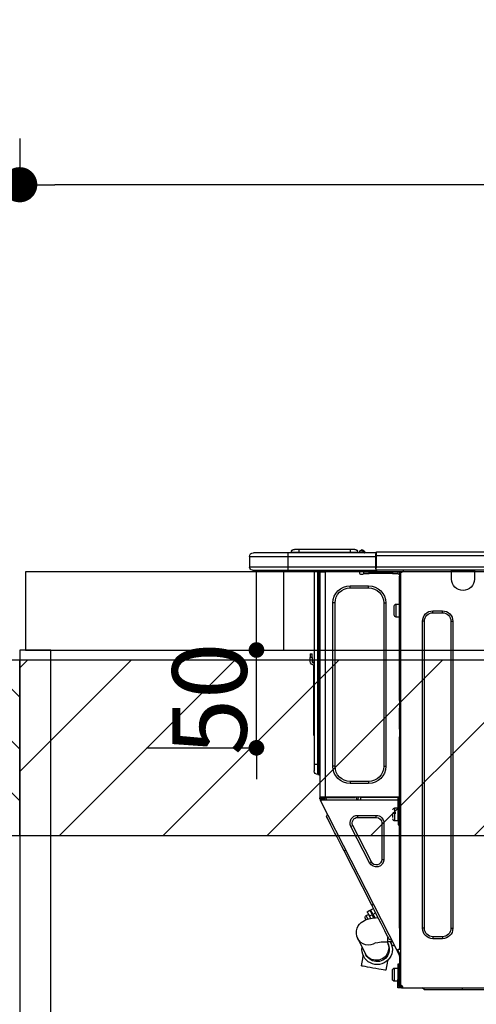
# Model space of a CAD drawing. Extents: x 55896 to 82369, y -22065 to -13195.
# Drawn here: x 71098 to 71332, y -19366 to -18863 of the extents above; entities that cross this region are included whole.
import ezdxf

# ---------------------------------------------------------------- set-up
doc = ezdxf.new("R2010")
doc.units = 0
doc.header["$LTSCALE"] = 50
doc.header["$MEASUREMENT"] = 0
doc.layers.get('0').update_dxf_attribs({"linetype": 'CONTINUOUS'})
doc.layers.get('DEFPOINTS').update_dxf_attribs({"color": 146, "linetype": 'CONTINUOUS'})
for name, color, linetype in [('122-扉', 6, 'CONTINUOUS'), ('126-甲板', 2, 'CONTINUOUS'), ('150-機器', 8, 'CONTINUOUS'), ('166-寸法B', 11, 'CONTINUOUS'), ('180-補助', 161, 'CONTINUOUS')]:
    doc.layers.add(name, color=color, linetype=linetype)
doc.styles.add('KH001', font='txt')
doc.dimstyles.new('KH1xx015', dxfattribs={"dimscale": 10, "dimtxt": 3.8, "dimasz": 0.8, "dimexe": 0.3, "dimexo": 1.2, "dimgap": 0.5, "dimtad": 3, "dimdec": 1, "dimdsep": 46, "dimlunit": 6, "dimtxsty": 'KH001', "dimblk": 'DOT', "dimcen": 1, "dimdle": 1, "dimclrd": 256, "dimclre": 256, "dimclrt": 256, "dimadec": 0, "dimazin": 0, "dimtfac": 1, "dimtdec": 1, "dimtix": 1, "dimtmove": 2, "dimatfit": 3, "dimldrblk": 'CLOSEDBLANK', "dimfxl": 1, "dimtolj": 1, "dimtzin": 0, "dimlwd": -1, "dimlwe": -1, "dimarcsym": 0})
doc.dimstyles.new('KH1xx030', dxfattribs={"dimscale": 30, "dimtxt": 2, "dimasz": 0.6, "dimexe": 0.3, "dimexo": 1.2, "dimgap": 0.5, "dimtad": 3, "dimdec": 1, "dimdsep": 46, "dimlunit": 6, "dimtxsty": 'KH001', "dimblk": 'DOT', "dimcen": 1, "dimdle": 1, "dimclrd": 256, "dimclre": 256, "dimclrt": 256, "dimadec": 0, "dimazin": 0, "dimtfac": 1, "dimtdec": 1, "dimtix": 1, "dimtmove": 2, "dimatfit": 3, "dimldrblk": 'CLOSEDBLANK', "dimfxl": 1, "dimtolj": 1, "dimtzin": 0, "dimlwd": -1, "dimlwe": -1, "dimarcsym": 0})

# ---------------------------------------------------------------- blocks, each defined once
blk = doc.blocks.new('_Dot')
at = {"color": 0, "linetype": 'ByBlock', "lineweight": -2}
blk.add_line((-0.5, 0), (-1, 0), dxfattribs=at)
at = {"color": 0, "linetype": 'ByBlock', "const_width": 0.5}
blk.add_lwpolyline([(-0.25, 0, 1), (0.25, 0, 1)], format="xyb", close=True, dxfattribs=at)
blk = doc.blocks.new('*D158')
at = {"layer": '166-寸法B', "transparency": 16777216}
for p, q in [((71098.31, -18923.29), (71098.31, -18956)), ((71748.31, -19108.89), (71748.31, -18938)), ((71730.31, -18947), (71116.31, -18947))]:
    blk.add_line(p, q, dxfattribs=at)
at = {"layer": 'DEFPOINTS', "color": 0, "transparency": 16777216}
for p in [(71098.31, -18887.29), (71098.31, -18947), (71748.31, -19144.89)]:
    blk.add_point(p, dxfattribs=at)
at = {"layer": '166-寸法B', "transparency": 16777216, "xscale": 18, "yscale": 18, "zscale": 18, "rotation": 180}
blk.add_blockref('_Dot', (71098.31, -18947), dxfattribs=at)
at = {"layer": '166-寸法B', "transparency": 16777216, "xscale": 18, "yscale": 18, "zscale": 18}
blk.add_blockref('_Dot', (71748.31, -18947), dxfattribs=at)
at = {"layer": '166-寸法B', "transparency": 16777216, "insert": (71423.31, -18902), "char_height": 60, "attachment_point": 5, "style": 'KH001'}
blk.add_mtext('\\A1;650', dxfattribs=at)
blk = doc.blocks.new('_ClosedBlank')
at = {"color": 0, "linetype": 'ByBlock', "lineweight": -2}
for p, q in [((-1, 0.167), (0, 0)), ((-1, 0.167), (-1, -0.167)), ((0, 0), (-1, -0.167))]:
    blk.add_line(p, q, dxfattribs=at)
blk = doc.blocks.new('HT-F6S_D')
at = {"layer": '150-機器', "color": 13, "linetype": 'Continuous'}
for p, q in [((436.71, 10.22), (435.62, 8.87)), ((436.73, 10.26), (436.71, 10.22)), ((436.87, 10.22), (436.71, 10.22)), ((436.74, 10.27), (436.73, 10.26)), ((436.75, 10.28), (436.74, 10.27)), ((436.75, 10.28), (436.87, 10.28)), ((436.75, 9.63), (436.87, 10.22)), ((436.87, 10.22), (436.87, 10.28)), ((440.59, 10.57), (442.94, 10.57)), ((442.94, 10.57), (442.94, 9.01)), ((442.94, 10.57), (469.08, 10.57)), ((469.08, 10.57), (469.08, 9.01)), ((469.08, 10.57), (471.43, 10.57)), ((75.61, 9.2), (429.43, 9.2)), ((75.61, 7.24), (429.43, 7.24)), ((429.43, 9.2), (429.43, 9.2)), ((429.43, 7.24), (429.43, 9.2)), ((429.43, 1.47), (429.43, 7.24)), ((429.43, 7.24), (429.72, 7.24)), ((429.72, 8.91), (429.72, 8.81)), ((429.72, 8.91), (429.72, 7.24)), ((429.72, 8.82), (429.72, 8.91)), ((429.72, 8.81), (429.72, 8.82)), ((429.72, 8.81), (429.72, 6.85)), ((429.72, 8.81), (474.75, 8.81)), ((429.72, 8.71), (429.72, 8.65)), ((429.72, 6.85), (429.72, 8.32)), ((429.72, 7.24), (429.72, 0.59)), ((474.75, 6.85), (429.72, 6.85)), ((429.72, 1.47), (429.72, 6.85)), ((435.45, 9.24), (435.05, 8.93)), ((435.46, 9.25), (435.45, 9.24)), ((435.46, 9.25), (435.94, 9.86)), ((435.57, 8.81), (435.62, 8.87)), ((435.62, 8.87), (436.57, 8.87)), ((435.94, 9.86), (435.97, 9.89)), ((435.97, 9.89), (435.98, 9.91)), ((435.98, 9.91), (435.98, 9.91)), ((436.57, 8.87), (436.75, 9.63)), ((436.57, 8.87), (436.86, 8.81)), ((438.04, 9.1), (438.04, 9.05)), ((438.04, 8.81), (438.04, 9.1)), ((438.04, 9.05), (438.04, 8.81)), ((439.02, 9.01), (442.94, 9.01)), ((439.02, 9.01), (439.02, 8.81)), ((442.94, 9.01), (469.08, 9.01)), ((442.94, 9.01), (442.94, 8.81)), ((469.08, 9.01), (472.99, 9.01)), ((469.08, 9.01), (469.08, 8.81)), ((472.99, 9.01), (472.99, 8.81)), ((472.99, 8.81), (472.99, 9.01)), ((474.75, 8.81), (492.38, 8.81)), ((474.75, 8.81), (474.75, 6.85)), ((494.33, 6.85), (474.75, 6.85)), ((474.75, 6.85), (474.75, 1.47)), ((492.38, 8.81), (492.38, 8.81)), ((494.33, 6.85), (494.33, 1.47)), ((494.33, 6.85), (494.33, 6.85)), ((494.33, 6.85), (494.33, 1.47)), ((75.31, 0), (429.72, 0)), ((75.61, 1.47), (429.43, 1.47)), ((379.37, 0), (379.37, -0.69)), ((379.96, 0), (379.96, -0.1)), ((390.53, -0.1), (390.53, 0)), ((391.12, -0.69), (391.12, 0)), ((415.69, -0.2), (415.69, 0)), ((429.72, 1.47), (474.75, 1.47)), ((429.72, 0.59), (429.72, 1.47)), ((429.72, 0.59), (429.72, 0)), ((474.75, 0), (429.72, 0)), ((438.01, -1.76), (438.01, 0)), ((455.15, 0), (455.15, -0.69)), ((457.76, 0), (457.75, -1.17)), ((457.99, 0), (457.99, -0.69)), ((458.48, 0), (458.48, -0.69)), ((459.06, 0), (459.06, -99.17)), ((459.45, -99.17), (459.45, 0)), ((461.31, 0), (461.31, -99.17)), ((474.53, -0.05), (474.53, 0)), ((474.75, 1.47), (494.33, 1.47)), ((474.75, 1.47), (474.75, 0)), ((492.87, 0), (474.75, 0)), ((480.31, -0.59), (480.9, 0)), ((492.87, 0), (492.87, 0)), ((494.33, 1.47), (494.33, 1.47)), ((379.37, -0.69), (391.12, -0.69)), ((379.37, -0.69), (379.37, -4.6)), ((379.96, -0.1), (390.53, -0.1)), ((391.12, -4.6), (391.12, -0.69)), ((417.26, -1.17), (416.67, -1.17)), ((417.26, -1.17), (417.75, -1.17)), ((417.26, -1.17), (417.26, -212.45)), ((417.75, -3.13), (417.26, -3.13)), ((417.75, -1.17), (417.75, -3.13)), ((417.75, -2.25), (417.85, -2.25)), ((417.75, -66.67), (417.75, -3.13)), ((418.34, -1.76), (418.34, -1.17)), ((418.34, -1.17), (421.27, -1.17)), ((421.27, -1.76), (418.34, -1.76)), ((421.27, -1.17), (421.27, -1.76)), ((421.27, -1.17), (433.12, -1.17)), ((421.27, -1.76), (433.12, -1.76)), ((433.12, -1.76), (433.12, -1.17)), ((433.12, -1.17), (436.06, -1.17)), ((436.06, -1.76), (433.12, -1.76)), ((436.06, -1.17), (436.06, -1.76)), ((436.55, -2.25), (437.52, -2.25)), ((455.54, -116.01), (455.54, -1.16)), ((455.64, -1.17), (455.54, -1.16)), ((455.64, -1.17), (458.47, -1.17)), ((457.99, -0.69), (458.48, -0.69)), ((457.99, -1.17), (457.99, -0.69)), ((458.48, -1.16), (458.47, -1.17)), ((458.48, -0.69), (458.48, -1.16)), ((458.48, -1.16), (458.48, -116.01)), ((480.31, -0.59), (476.8, -0.59)), ((433.51, -9.1), (433.51, -8.03)), ((442.91, -8.03), (433.51, -8.03)), ((442.91, -9.1), (433.51, -9.1)), ((442.91, -9.1), (442.91, -8.03)), ((419.41, -17.43), (417.75, -17.43)), ((419.41, -20.76), (419.41, -17.43)), ((420.39, -23.1), (420.39, -18.41)), ((425.78, -16.84), (424.7, -16.84)), ((424.7, -16.84), (424.7, -100.35)), ((425.78, -16.84), (425.78, -100.35)), ((450.64, -100.35), (450.64, -16.84)), ((450.64, -16.84), (451.72, -16.84)), ((451.72, -100.35), (451.72, -16.84)), ((400.62, -20.85), (395.72, -20.85)), ((395.72, -21.83), (395.72, -20.85)), ((400.62, -21.83), (395.72, -21.83)), ((400.62, -21.83), (400.62, -20.85)), ((417.75, -24.08), (419.41, -24.08)), ((419.41, -24.08), (419.41, -20.76)), ((390.43, -26.14), (390.43, -183.17)), ((391.41, -26.14), (390.43, -26.14)), ((391.41, -26.14), (391.41, -183.17)), ((404.92, -183.17), (404.92, -26.14)), ((404.92, -26.14), (405.9, -26.14)), ((405.9, -183.17), (405.9, -26.14)), ((462.29, -44.74), (462.29, -42.78)), ((463.27, -42.78), (462.29, -42.78)), ((462.29, -44.74), (462.29, -46.7)), ((462.29, -44.74), (463.27, -44.74)), ((463.27, -42.78), (463.27, -44.74)), ((463.27, -46.7), (463.27, -44.74)), ((461.46, -47.04), (461.31, -46.38)), ((461.63, -48.71), (461.63, -82.46)), ((417.26, -66.67), (417.75, -66.67)), ((417.75, -68.63), (417.26, -68.63)), ((417.75, -69.12), (417.26, -69.12)), ((417.26, -70.1), (417.75, -70.1)), ((417.75, -66.67), (417.75, -68.63)), ((417.75, -68.63), (417.75, -69.12)), ((417.75, -69.12), (417.75, -70.1)), ((417.75, -70.1), (417.75, -70.59)), ((417.26, -70.59), (417.75, -70.59)), ((417.75, -81.36), (417.75, -70.59)), ((417.26, -81.36), (417.75, -81.36)), ((417.75, -81.85), (417.26, -81.85)), ((417.26, -82.83), (417.75, -82.83)), ((417.26, -83.31), (417.75, -83.31)), ((417.75, -85.27), (417.26, -85.27)), ((417.75, -81.36), (417.75, -81.85)), ((417.75, -81.85), (417.75, -82.83)), ((417.75, -82.83), (417.75, -83.31)), ((417.75, -83.31), (417.75, -85.27)), ((417.75, -116.5), (417.75, -85.27)), ((461.31, -82.46), (461.63, -82.46)), ((461.63, -84.42), (461.31, -84.42)), ((461.63, -82.46), (461.63, -84.42)), ((425.78, -100.35), (424.7, -100.35)), ((450.64, -100.35), (451.72, -100.35)), ((459.06, -99.17), (458.48, -99.17)), ((459.06, -99.17), (459.06, -104.56)), ((459.45, -99.17), (459.06, -99.17)), ((459.45, -104.56), (459.45, -99.17)), ((461.31, -99.17), (459.45, -99.17)), ((461.31, -99.17), (461.31, -102.7)), ((459.45, -104.56), (459.06, -104.56)), ((433.51, -108.08), (442.91, -108.08)), ((433.51, -108.08), (433.51, -109.16)), ((433.51, -109.16), (442.91, -109.16)), ((442.91, -108.08), (442.91, -109.16)), ((417.75, -114.35), (417.85, -114.35)), ((417.85, -114.35), (417.82, -116.31)), ((417.26, -116.99), (417.94, -116.99)), ((417.26, -117.58), (417.75, -117.58)), ((417.75, -119.54), (417.26, -119.54)), ((417.82, -116.31), (417.75, -116.31)), ((418.43, -116.5), (417.75, -116.5)), ((417.75, -117.58), (417.75, -119.54)), ((417.75, -117.58), (417.94, -117.58)), ((417.75, -183.04), (417.75, -119.54)), ((417.81, -116.99), (417.79, -117.58)), ((417.82, -116.31), (417.81, -116.5)), ((455.54, -116.01), (417.82, -116.01)), ((418.8, -116.31), (417.82, -116.31)), ((417.94, -116.99), (417.94, -128.35)), ((418.43, -128.35), (418.43, -116.5)), ((418.43, -117.58), (457.63, -117.58)), ((418.8, -116.01), (418.8, -116.31)), ((418.8, -116.31), (437.5, -116.31)), ((419.11, -194.25), (458.06, -117.8)), ((437.52, -117.58), (437.5, -116.31)), ((438.76, -117.58), (438.73, -116.01)), ((439.71, -116.01), (439.73, -117.58)), ((440.15, -116.04), (440.15, -116.01)), ((440.16, -116.16), (440.15, -116.04)), ((440.17, -116.24), (440.16, -116.16)), ((440.17, -116.29), (440.17, -116.24)), ((440.17, -116.31), (440.17, -116.29)), ((440.46, -116.31), (440.17, -116.31)), ((440.47, -116.04), (440.46, -116.16)), ((440.46, -116.16), (440.46, -116.24)), ((440.46, -116.24), (440.46, -116.29)), ((440.46, -116.29), (440.46, -116.31)), ((441.54, -116.31), (440.46, -116.31)), ((440.47, -116.01), (440.47, -116.04)), ((441.54, -116.31), (441.53, -116.01)), ((453.91, -116.31), (441.54, -116.31)), ((453.91, -116.31), (453.9, -116.01)), ((454.99, -116.31), (453.91, -116.31)), ((454.75, -117.58), (455.3, -116.53)), ((454.97, -116.04), (454.97, -116.01)), ((454.98, -116.16), (454.97, -116.04)), ((454.99, -116.24), (454.98, -116.16)), ((454.99, -116.29), (454.99, -116.24)), ((454.99, -116.31), (454.99, -116.29)), ((455.27, -116.31), (454.99, -116.31)), ((455.28, -116.24), (455.27, -116.29)), ((455.27, -116.29), (455.27, -116.31)), ((455.28, -116.01), (455.28, -116.04)), ((455.28, -116.04), (455.28, -116.16)), ((455.28, -116.16), (455.28, -116.24)), ((455.3, -116.53), (455.31, -116.01)), ((458.48, -116.01), (455.54, -116.01)), ((456.28, -116.79), (455.86, -117.58)), ((456.07, -117.58), (456.47, -116.83)), ((456.29, -116.01), (456.28, -116.79)), ((456.47, -116.83), (456.49, -116.01)), ((457.25, -117.03), (456.96, -117.58)), ((457.05, -117.58), (457.5, -116.7)), ((457.27, -116.01), (457.25, -117.03)), ((457.5, -116.7), (457.5, -116.01)), ((457.6, -117.58), (457.99, -116.82)), ((457.63, -117.57), (457.64, -117.55)), ((457.63, -117.58), (457.63, -117.57)), ((458.06, -117.8), (457.63, -117.58)), ((457.64, -117.55), (457.66, -117.51)), ((457.66, -117.51), (457.69, -117.45)), ((457.69, -117.45), (457.73, -117.39)), ((457.73, -117.39), (457.76, -117.31)), ((457.76, -117.31), (457.81, -117.23)), ((457.81, -117.23), (457.85, -117.14)), ((457.99, -116.88), (457.85, -117.14)), ((457.85, -117.14), (458.29, -117.37)), ((457.99, -116.5), (457.99, -116.01)), ((458.48, -116.5), (457.99, -116.5)), ((457.99, -116.88), (457.99, -116.5)), ((458.07, -117.79), (458.06, -117.8)), ((458.08, -117.77), (458.07, -117.79)), ((458.1, -117.73), (458.08, -117.77)), ((458.13, -117.67), (458.1, -117.73)), ((458.16, -117.61), (458.13, -117.67)), ((458.2, -117.53), (458.16, -117.61)), ((458.24, -117.45), (458.2, -117.53)), ((458.29, -117.37), (458.24, -117.45)), ((458.48, -116.99), (458.29, -117.37)), ((458.48, -116.01), (458.48, -116.5)), ((458.48, -116.99), (458.48, -116.5)), ((417.94, -122.97), (417.75, -122.97)), ((420.1, -121.59), (418.43, -121.59)), ((421.08, -124.04), (419.61, -124.04)), ((419.61, -124.53), (421.08, -124.53)), ((420.1, -128.25), (420.1, -121.59)), ((421.08, -126.53), (421.08, -124.92)), ((429.56, -126.49), (429.56, -125.41)), ((439.06, -125.41), (429.56, -125.41)), ((439.06, -126.49), (439.06, -125.41)), ((454.93, -126.1), (454.51, -124.78)), ((417.75, -126.88), (417.94, -126.88)), ((417.94, -128.35), (418.43, -128.35)), ((417.94, -130.31), (417.94, -128.35)), ((418.43, -130.31), (417.94, -130.31)), ((418.43, -128.25), (420.1, -128.25)), ((418.43, -128.35), (418.43, -130.31)), ((426.76, -129.3), (425.68, -129.3)), ((425.68, -129.3), (425.68, -147.93)), ((426.76, -129.3), (426.76, -147.93)), ((439.06, -126.49), (429.56, -126.49)), ((432.06, -149.2), (441.56, -130.57)), ((441.56, -130.57), (442.52, -131.06)), ((451.87, -132.12), (452.76, -130.36)), ((452.76, -130.36), (453.52, -128.87)), ((453.52, -128.87), (454.13, -127.68)), ((454.13, -127.68), (454.57, -126.81)), ((454.57, -126.81), (454.84, -126.28)), ((454.84, -126.28), (454.93, -126.1)), ((433.02, -149.69), (442.52, -131.06)), ((449.74, -136.3), (450.85, -134.12)), ((450.85, -134.12), (451.87, -132.12)), ((447.31, -141.06), (448.55, -138.63)), ((448.55, -138.63), (449.74, -136.3)), ((431.91, -171.29), (446.04, -143.55)), ((446.04, -143.55), (445.17, -143.1)), ((446.04, -143.55), (447.31, -141.06)), ((426.76, -147.93), (425.68, -147.93)), ((432.06, -149.2), (433.02, -149.69)), ((431.91, -171.29), (431.04, -170.84)), ((429.41, -176.2), (430.64, -173.77)), ((429.85, -175.33), (431.25, -176.04)), ((431.25, -176.04), (430.33, -177.83)), ((430.64, -173.77), (431.91, -171.29)), ((432.42, -173.74), (431.02, -173.03)), ((431.25, -176.04), (431.73, -175.09)), ((432.17, -175.31), (431.68, -176.26)), ((431.73, -175.09), (432.1, -174.36)), ((432.1, -174.36), (432.34, -173.9)), ((432.54, -174.58), (432.17, -175.31)), ((432.34, -173.9), (432.42, -173.74)), ((432.77, -174.12), (432.54, -174.58)), ((432.85, -173.97), (432.77, -174.12)), ((434.25, -174.68), (432.85, -173.97)), ((433.56, -176.02), (433.08, -176.97)), ((433.94, -175.29), (433.56, -176.02)), ((434.78, -176.65), (433.56, -176.03)), ((434.17, -174.83), (433.94, -175.29)), ((434.25, -174.68), (434.17, -174.83)), ((426.09, -182.71), (427.1, -180.72)), ((427.1, -180.72), (428.22, -178.53)), ((428.22, -178.53), (429.41, -176.2)), ((429.96, -177.78), (428.66, -177.66)), ((431.62, -178.01), (429.96, -177.78)), ((431.08, -177.45), (430.64, -177.23)), ((430.85, -177.91), (431.68, -176.26)), ((433.32, -178.36), (431.62, -178.01)), ((431.68, -176.26), (433.08, -176.97)), ((433.08, -176.97), (432.46, -178.19)), ((434.58, -178.74), (433.32, -178.36)), ((433.84, -178.49), (433.88, -178.42)), ((433.88, -178.42), (434.3, -177.59)), ((434.3, -177.59), (434.6, -177)), ((435.57, -179.14), (434.58, -178.74)), ((434.6, -177), (434.76, -176.69)), ((434.76, -176.69), (434.78, -176.65)), ((434.78, -178.82), (434.81, -178.75)), ((434.81, -178.75), (434.99, -178.4)), ((434.99, -178.4), (435.11, -178.15)), ((435.11, -178.15), (435.21, -177.97)), ((436.46, -179.63), (435.57, -179.14)), ((437.31, -180.24), (436.46, -179.63)), ((438.1, -181.02), (437.31, -180.24)), ((438.79, -181.96), (438.1, -181.02)), ((391.41, -183.17), (390.43, -183.17)), ((404.92, -183.17), (405.9, -183.17)), ((417.26, -183.04), (417.75, -183.04)), ((417.75, -183.04), (417.75, -193.81)), ((423.82, -187.16), (424.43, -185.96)), ((424.43, -185.96), (425.19, -184.47)), ((425.19, -184.47), (426.09, -182.71)), ((439.34, -183.09), (438.79, -181.96)), ((439.68, -184.39), (439.34, -183.09)), ((439.51, -187.18), (439.74, -185.86)), ((439.74, -185.86), (439.68, -184.39)), ((395.72, -187.48), (395.72, -188.46)), ((395.72, -187.48), (400.62, -187.48)), ((395.72, -188.46), (400.62, -188.46)), ((400.62, -187.48), (400.62, -188.46)), ((421.24, -190.08), (423.65, -190.08)), ((421.6, -191.52), (421.87, -190.99)), ((423.02, -188.73), (421.7, -189.16)), ((421.87, -190.99), (422.31, -190.12)), ((422.31, -190.12), (422.34, -190.08)), ((423.02, -188.73), (423.11, -188.56)), ((423.11, -188.56), (423.38, -188.03)), ((423.38, -188.03), (423.82, -187.16)), ((423.57, -191.05), (423.56, -191.05)), ((423.58, -191.02), (423.57, -191.05)), ((423.6, -190.97), (423.58, -191.02)), ((423.64, -190.9), (423.6, -190.97)), ((423.68, -190.82), (423.64, -190.9)), ((423.65, -190.08), (423.65, -187.5)), ((423.73, -190.71), (423.68, -190.82)), ((423.8, -190.59), (423.73, -190.71)), ((423.87, -190.44), (423.8, -190.59)), ((424.05, -190.08), (423.87, -190.44)), ((435.15, -196.11), (439.05, -188.37)), ((439.05, -188.37), (439.51, -187.18)), ((417.75, -193.81), (417.26, -193.81)), ((417.26, -196.81), (418.45, -194.47)), ((418.24, -193.81), (417.75, -193.81)), ((417.75, -196.92), (418.89, -194.69)), ((419.11, -194.25), (418.24, -193.81)), ((418.45, -194.47), (418.49, -194.38)), ((418.89, -194.69), (418.45, -194.47)), ((418.49, -194.38), (418.54, -194.3)), ((418.54, -194.3), (418.58, -194.22)), ((418.58, -194.22), (418.61, -194.16)), ((418.61, -194.16), (418.64, -194.1)), ((418.64, -194.1), (418.66, -194.06)), ((418.66, -194.06), (418.67, -194.04)), ((418.67, -194.04), (418.67, -194.03)), ((418.93, -194.6), (418.89, -194.69)), ((418.97, -194.52), (418.93, -194.6)), ((419.01, -194.45), (418.97, -194.52)), ((419.04, -194.38), (419.01, -194.45)), ((419.07, -194.33), (419.04, -194.38)), ((419.09, -194.29), (419.07, -194.33)), ((419.11, -194.26), (419.09, -194.29)), ((419.11, -194.25), (419.11, -194.26)), ((421.51, -191.7), (420.19, -192.13)), ((421.51, -191.7), (421.6, -191.52)), ((435.02, -196.38), (435.08, -196.26)), ((435.08, -196.26), (435.15, -196.11)), ((417.26, -197.47), (417.75, -197.47)), ((417.26, -197.96), (417.75, -197.96)), ((417.75, -199.92), (417.26, -199.92)), ((417.75, -197.47), (417.75, -196.92)), ((417.75, -197.47), (417.75, -197.96)), ((417.75, -197.96), (417.75, -199.92)), ((417.75, -199.92), (417.75, -210.98)), ((423.81, -199.62), (424.05, -200.95)), ((424.05, -200.95), (424.37, -202.76)), ((434.84, -196.73), (434.85, -196.72)), ((434.85, -196.72), (434.86, -196.69)), ((434.86, -196.69), (434.89, -196.64)), ((434.89, -196.64), (434.92, -196.57)), ((434.92, -196.57), (434.97, -196.49)), ((434.97, -196.49), (435.02, -196.38)), ((436.48, -198.73), (436.2, -197.15)), ((436.8, -200.54), (436.48, -198.73)), ((437.14, -202.42), (436.8, -200.54)), ((418.04, -204.91), (417.75, -204.91)), ((418.04, -201.58), (418.63, -201.58)), ((418.04, -209.41), (418.04, -201.58)), ((418.63, -201.58), (418.63, -209.41)), ((420.29, -203.54), (418.63, -203.54)), ((420.29, -206.87), (420.29, -203.54)), ((421.27, -209.22), (421.27, -204.52)), ((424.37, -202.76), (424.7, -204.64)), ((424.7, -204.64), (424.8, -204.62)), ((424.8, -204.62), (425.24, -204.54)), ((425.24, -204.54), (426.01, -204.4)), ((426.01, -204.4), (427.06, -204.22)), ((427.06, -204.22), (428.34, -203.99)), ((428.34, -203.99), (429.77, -203.73)), ((429.77, -203.73), (431.26, -203.47)), ((431.26, -203.47), (432.74, -203.2)), ((432.74, -203.2), (434.11, -202.96)), ((434.11, -202.96), (435.29, -202.75)), ((435.29, -202.75), (436.22, -202.58)), ((436.22, -202.58), (436.85, -202.47)), ((436.85, -202.47), (437.12, -202.42)), ((437.12, -202.42), (437.14, -202.42)), ((417.26, -210.98), (417.75, -210.98)), ((417.75, -208.83), (418.04, -208.83)), ((417.75, -209.02), (418.04, -209.02)), ((418.04, -209.61), (417.75, -209.61)), ((417.75, -210.98), (417.75, -212.94)), ((418.63, -209.41), (418.04, -209.41)), ((418.04, -209.41), (418.04, -212.94)), ((418.63, -213.52), (418.63, -209.41)), ((418.63, -210.2), (420.29, -210.2)), ((420.29, -210.2), (420.29, -206.87)), ((416.18, -213.52), (-2.25, -213.52)), ((385.54, -214.5), (362.43, -214.5)), ((385.54, -214.5), (385.54, -213.52)), ((405.12, -214.5), (385.54, -214.5)), ((405.12, -214.5), (406.1, -213.52)), ((416.18, -212.94), (416.18, -213.52)), ((416.18, -212.94), (416.67, -212.94)), ((416.67, -213.52), (416.18, -213.52)), ((416.67, -212.45), (417.26, -212.45)), ((416.67, -212.94), (416.67, -213.52)), ((416.67, -212.94), (418.04, -212.94)), ((416.67, -213.52), (418.63, -213.52)), ((417.26, -212.94), (417.26, -212.45))]:
    blk.add_line(p, q, dxfattribs=at)
for points in [[(435.45, 9.24), (435.38, 9.14), (435.33, 9.04), (435.32, 8.96), (435.33, 8.9), (435.38, 8.85), (435.4, 8.84)], [(455.3, -116.53), (455.31, -116.53), (455.33, -116.54), (455.37, -116.55), (455.42, -116.56), (455.49, -116.58), (455.57, -116.6), (455.65, -116.62), (455.75, -116.65), (455.86, -116.68), (455.97, -116.71), (456.09, -116.74), (456.21, -116.77), (456.28, -116.79)], [(456.47, -116.83), (456.57, -116.86), (456.67, -116.88), (456.76, -116.91), (456.85, -116.93), (456.93, -116.95), (457.01, -116.97), (457.07, -116.99), (457.13, -117), (457.18, -117.01), (457.21, -117.02), (457.24, -117.03), (457.25, -117.03), (457.25, -117.03)]]:
    blk.add_lwpolyline(points, dxfattribs=at)
for centre, radius, start, end in [((436.7, 9.25), 0.973, 89.7002, 141.3049), ((436.75, 9.3), 0.979, 90, 141.3402), ((436.87, 9.1), 1.17, 0, 90), ((436.87, 9.05), 1.17, 0.0801, 90.0802), ((436.9, 9.18), 1.09, 17.2005, 80.5699), ((436.95, 9.17), 1.07, 19.9764, 82.9678), ((440.59, 9.01), 1.57, 90, 180), ((471.43, 9.01), 1.57, 0, 90), ((471.43, 9.01), 1.57, 0, 90), ((429.43, 8.91), 0.294, 0, 90), ((429.43, 8.91), 0.294, 0, 90), ((429.43, 8.91), 0.294, 0, 90), ((429.43, 8.91), 0.294, 0, 90), ((434.54, 9.99), 1.17, 270, 296.1534), ((435.14, 9.91), 1.1, 270.0058, 283.7394), ((435.62, 7.89), 0.977, 89.7394, 102.5785), ((436.87, 9.1), 1.18, 0.0014, 22.0202), ((439.04, 9.99), 1.17, 202.0243, 268.8113), ((439.04, 9.99), 1.17, 202.0243, 268.8111), ((436.87, 9.1), 1.18, 0.0014, 22.0202), ((438.92, 9.11), 0.879, 180.0629, 199.584), ((492.38, 6.85), 1.96, 0, 90), ((492.38, 6.85), 1.96, 0, 90), ((426.32, -0.05), 3.46, 10.7113, 26.1575), ((492.87, 1.47), 1.47, 270, 0), ((492.87, 1.47), 1.47, 270, 0), ((385.24, -4.6), 5.87, 180, 0), ((416.67, -0.2), 0.979, 180, 270), ((417.85, -1.76), 0.49, 270, 0), ((430.87, -1.76), 1.96, 115.8419, 162.5424), ((436.55, -1.76), 0.49, 180, 270), ((437.52, -1.76), 0.49, 270, 0), ((455.64, -0.69), 0.49, 180, 258.463), ((433.51, -16.84), 8.81, 90, 180), ((433.51, -16.84), 7.73, 90, 180), ((442.91, -16.84), 8.81, 0, 90), ((442.91, -16.84), 7.73, 0, 90), ((419.41, -18.41), 0.979, 0, 90), ((395.72, -26.14), 5.29, 90, 180), ((395.72, -26.14), 4.31, 90, 180), ((400.62, -26.14), 5.29, 0, 90), ((400.62, -26.14), 4.31, 0, 90), ((419.41, -23.1), 0.979, 270, 0), ((461.31, -46.7), 0.979, 270, 0), ((461.31, -46.7), 1.96, 270, 0), ((453.6, -48.71), 8.03, 7.6102, 12), ((433.51, -100.35), 8.81, 180, 270), ((433.51, -100.35), 7.73, 180, 270), ((442.91, -100.35), 7.73, 270, 0), ((442.91, -100.35), 8.81, 270, 0), ((459.06, -105.15), 0.587, 90, 180), ((459.45, -102.7), 1.86, 270, 0), ((420.1, -122.57), 0.979, 0, 90), ((429.56, -129.3), 3.88, 90, 180), ((439.06, -129.3), 3.88, 333, 90), ((420.1, -127.27), 0.979, 270, 0), ((429.56, -129.3), 2.81, 90, 180), ((439.06, -129.3), 2.81, 333, 90), ((429.56, -147.93), 3.88, 180, 333), ((429.56, -147.93), 2.81, 180, 333), ((434.34, -177.52), 0.979, 333, 63), ((395.72, -183.17), 5.29, 180, 270), ((395.72, -183.17), 4.31, 180, 270), ((400.62, -183.17), 5.29, 270, 0), ((400.62, -183.17), 4.31, 270, 0), ((429.11, -193.92), 7.78, 153, 8.2398), ((429.2, -193.89), 6.31, 153.3141, 200.2038), ((429.37, -193.2), 6.15, 153.3952, 200.865), ((424.64, -218.44), 28.38, 78.3305, 91.996), ((433.47, -185.49), 6.28, 235.317, 333.2814), ((429.2, -193.89), 6.31, 200.2038, 333.3141), ((429.55, -193.19), 6.32, 200.3388, 332.4458), ((420.29, -204.52), 0.979, 0, 90), ((420.29, -209.22), 0.979, 270, 0), ((416.67, -212.94), 0.49, 90, 180)]:
    blk.add_arc(centre, radius, start, end, dxfattribs=at)
at = {"layer": 'DEFPOINTS', "color": 13, "linetype": 'Continuous'}
blk.add_line((476.8, -41.29), (476.8, 0), dxfattribs=at)
blk = doc.blocks.new('*D186')
at = {"layer": 'DEFPOINTS', "transparency": 16777216}
for p, q in [((71219.32, -19176.89), (71219.32, -19168.89)), ((71163.1, -19184.89), (71222.32, -19184.89)), ((71219.32, -19234.89), (71219.32, -19184.89)), ((71163.1, -19234.89), (71222.32, -19234.89)), ((71219.32, -19242.89), (71219.32, -19250.89))]:
    blk.add_line(p, q, dxfattribs=at)
at = {"layer": 'DEFPOINTS', "color": 0, "transparency": 16777216}
for p in [(71151.1, -19184.89), (71219.32, -19184.89), (71151.1, -19234.89)]:
    blk.add_point(p, dxfattribs=at)
at = {"layer": 'DEFPOINTS', "transparency": 16777216, "xscale": 8, "yscale": 8, "zscale": 8}
for p, rotation in [((71219.32, -19184.89), 270), ((71219.32, -19234.89), 90)]:
    blk.add_blockref('_Dot', p, dxfattribs=dict(at, rotation=rotation))
at = {"layer": 'DEFPOINTS', "transparency": 16777216, "insert": (71195.32, -19209.89), "char_height": 38, "attachment_point": 5, "rotation": 90, "style": 'KH001'}
blk.add_mtext('\\A1;50', dxfattribs=at)

msp = doc.modelspace()

# ---------------------------------------------------------------- hatches: boundary and pattern name
at = {"layer": '180-補助'}
h = msp.add_hatch(dxfattribs=at)
h.set_pattern_fill('ANSI31', color=256, scale=150, style=0)
h.set_pattern_definition([(135, (525838.847, -19377.125), (13.25825215, 13.25825215), [])])
h.paths.add_polyline_path([(71098.31, -19279.89), (71068.31, -19279.89), (71068.31, -19189.89), (71098.31, -19189.89)])
h = msp.add_hatch(dxfattribs=at)
h.set_pattern_fill('ANSI31', color=13, scale=300, style=0)
h.set_pattern_definition([(45, (-328708.764, -5661.833), (-26.5165043, 26.5165043), [])])
h.paths.add_polyline_path([(71098.31, -19189.89), (73367.31, -19189.89), (73367.31, -19279.89), (71098.31, -19279.89)])

# ---------------------------------------------------------------- linework, layer by layer
at = {"layer": '122-扉', "color": 253}
msp.add_lwpolyline([(71114.31, -19184.89), (71098.31, -19184.89), (71098.31, -19854.89), (71114.31, -19854.89)], close=True, dxfattribs=at)
at = {"layer": '126-甲板'}
msp.add_line((71219.31, -19184.89), (71219.31, -19144.89), dxfattribs=at)
for points in [[(73370.31, -19144.89), (71101.31, -19144.89), (71101.31, -19184.89), (73370.31, -19184.89)], [(71748.31, -19144.89), (71101.31, -19144.89), (71101.31, -19184.89), (71748.31, -19184.89)]]:
    msp.add_lwpolyline(points, close=True, dxfattribs=at)
at = {"layer": '150-機器', "color": 253, "linetype": 'Continuous'}
msp.add_lwpolyline([(71098.31, -19279.89), (71068.31, -19279.89), (71068.31, -19189.89), (71098.31, -19189.89)], close=True, dxfattribs=at)
at = {"layer": '180-補助', "color": 13}
msp.add_lwpolyline([(71098.31, -19189.89), (73367.31, -19189.89), (73367.31, -19279.89), (71098.31, -19279.89)], close=True, dxfattribs=at)

# ---------------------------------------------------------------- block references
at = {"layer": '150-機器', "xscale": -1}
msp.add_blockref('HT-F6S_D', (71710.12, -19144), dxfattribs=at)

# ---------------------------------------------------------------- dimensions: what is measured, and where the dimension line sits
at = {"layer": '166-寸法B'}
dim = msp.add_linear_dim(base=(71098.31, -18947), p1=(71748.31, -19144.89), p2=(71098.31, -18887.29), angle=180, dimstyle='KH1xx030', dxfattribs=at)
dim.commit()
dim.dimension.update_dxf_attribs({"geometry": '*D158', "text_midpoint": (71423.31, -18902)})
at = {"layer": 'DEFPOINTS'}
dim = msp.add_linear_dim(base=(71219.32, -19184.89), p1=(71151.1, -19234.89), p2=(71151.1, -19184.89), angle=90, dimstyle='KH1xx015', dxfattribs=at)
dim.commit()
dim.dimension.update_dxf_attribs({"geometry": '*D186', "text_midpoint": (71195.32, -19209.89)})

doc.saveas('drawing.dxf')
